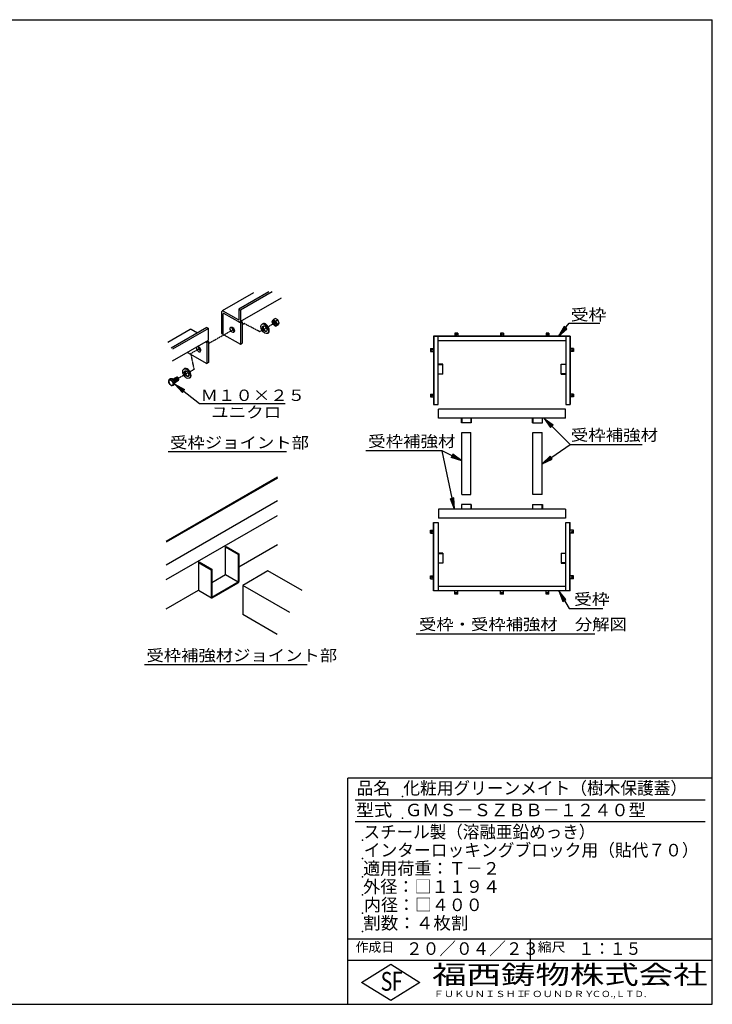
# Model space of a CAD drawing. Extents: x 75 to 5775, y 150 to 4200.
# Drawn here: x 2925 to 5775, y 150 to 4200 of the extents above; entities that cross this region are included whole.
import ezdxf

# ---------------------------------------------------------------- set-up
doc = ezdxf.new("R2010")
doc.units = 0
doc.header["$LTSCALE"] = 0.2
doc.linetypes.add('HIDDEN', pattern=[9.525, 6.35, -3.175])
doc.layers.get('0').update_dxf_attribs({"linetype": 'CONTINUOUS'})
for name, color, linetype in [('LAY-11', 7, 'CONTINUOUS'), ('LAY-12', 7, 'CONTINUOUS'), ('LAY-255', 7, 'CONTINUOUS')]:
    doc.layers.add(name, color=color, linetype=linetype)
doc.styles.add('EXCADSTD', font='simplex', dxfattribs={"bigfont": 'bigfont'})
doc.styles.get("Standard").update_dxf_attribs({"font": 'simplex', "bigfont": 'bigfont'})
doc.dimstyles.new('ISO-25', dxfattribs={"dimtxt": 2.5, "dimasz": 2.5, "dimexe": 1.25, "dimexo": 0.625, "dimtad": 1, "dimtxsty": 'STANDARD', "dimcen": 2.5, "dimazin": 3, "dimtfac": 1, "dimtmove": 0, "dimatfit": 3})

# ---------------------------------------------------------------- blocks, each defined once
blk = doc.blocks.new('EX_BNORM')
at = {"color": 0, "linetype": 'CONTINUOUS'}
for p, q in [((0, 0), (-1, 0.167)), ((-1, 0.167), (-1, -0.167)), ((0, 0), (-1, 0.083)), ((0, 0), (-1, 0)), ((0, 0), (-1, -0.167)), ((0, 0), (-1, -0.083))]:
    blk.add_line(p, q, dxfattribs=at)

msp = doc.modelspace()

# ---------------------------------------------------------------- linework, layer by layer
at = {"layer": 'LAY-11', "color": 7, "linetype": 'CONTINUOUS'}
for p, q in [((3950.32, 3080.83), (3826.61, 3009.4)), ((3963.42, 3080.83), (3833.16, 3005.62)), ((3887.55, 3076.66), (3758.08, 3001.9)), ((4001.38, 3054.72), (3831.5, 2956.64)), ((3756.05, 2997.98), (3756.05, 2909.78)), ((3825.15, 2964.8), (3761.87, 3001.34)), ((3826.61, 3009.4), (3833.16, 3005.62)), ((3826.61, 3009.4), (3826.61, 2965.64)), ((3833.16, 3005.62), (3833.16, 2961.02)), ((3762.59, 2906), (3762.59, 2990)), ((3833.16, 2952.62), (3765.5, 2991.68)), ((3833.16, 2952.62), (3840.43, 2956.82)), ((3836.12, 2959.31), (3840.43, 2956.82)), ((3840.43, 2956.82), (3840.43, 2869.46)), ((3977.14, 2970.93), (3969.21, 2966.35)), ((3987.53, 2964.93), (3977.14, 2970.93)), ((3987.53, 2964.93), (3979.61, 2960.35)), ((3992.73, 2951.53), (3987.53, 2964.93)), ((3626.38, 2925.87), (3534.04, 2872.56)), ((3695.54, 2933.73), (3547.93, 2848.51)), ((3702.09, 2929.95), (3554.48, 2844.73)), ((3656.18, 2911.01), (3630.8, 2925.66)), ((3695.54, 2933.73), (3702.09, 2929.95)), ((3702.09, 2885.34), (3702.09, 2929.95)), ((3833.16, 2952.62), (3833.16, 2865.26)), ((3925.12, 2949.57), (3922.14, 2947.85)), ((3987.53, 2944.14), (3979.61, 2939.57)), ((3992.73, 2951.53), (3984.8, 2946.96)), ((3987.53, 2944.14), (3992.73, 2951.53)), ((3700.43, 2880.96), (3552.82, 2795.74)), ((3702.09, 2876.94), (3694.81, 2872.74)), ((3697.78, 2879.43), (3702.09, 2876.94)), ((3702.09, 2876.94), (3702.09, 2789.58)), ((3756.05, 2909.78), (3833.16, 2865.26)), ((3947.17, 2911.39), (3944.18, 2909.66)), ((3690.5, 2875.23), (3694.81, 2872.74)), ((3694.81, 2872.74), (3694.81, 2785.38)), ((3833.16, 2865.26), (3840.43, 2869.46)), ((3614.85, 2831.55), (3694.81, 2785.38)), ((3603.4, 2764.77), (3600.41, 2763.05)), ((3702.09, 2789.58), (3694.81, 2785.38)), ((3545.38, 2722.53), (3539.27, 2719.01)), ((3554.38, 2723.34), (3545.38, 2722.53)), ((3554.38, 2723.34), (3548.27, 2719.81)), ((3563.38, 2712.14), (3554.38, 2723.34)), ((3556.31, 2720.93), (3571.1, 2729.47)), ((3563.38, 2708.05), (3578.45, 2716.75)), ((3576.07, 2728.36), (3574.77, 2729.11)), ((3579.97, 2720.11), (3579.97, 2721.61)), ((3625.44, 2726.59), (3622.46, 2724.86)), ((3563.38, 2712.14), (3557.27, 2708.61)), ((3563.38, 2700.14), (3557.27, 2696.61)), ((3563.38, 2700.14), (3563.38, 2712.14)), ((3536.02, 2424.01), (4023.52, 2424.01)), ((3985.37, 2318.15), (3528.17, 2054.18)), ((3985.37, 2314.55), (3528.17, 2050.58)), ((3985.37, 2220.95), (3528.17, 1956.98)), ((3528.17, 1896.98), (3985.37, 2160.95)), ((3772.03, 2031.77), (3775.15, 2033.57)), ((3772.03, 2031.77), (3823.99, 2001.77)), ((3772.03, 1917.77), (3772.03, 2031.77)), ((3775.15, 2033.57), (3827.11, 2003.57)), ((3827.11, 1949.57), (3985.37, 2040.95)), ((3823.99, 2001.77), (3827.11, 2003.57)), ((3823.99, 2001.77), (3823.99, 1887.77)), ((3827.11, 2003.57), (3827.11, 1889.44)), ((3660.83, 1967.57), (3663.95, 1969.37)), ((3660.83, 1967.57), (3712.8, 1937.57)), ((3660.83, 1967.57), (3660.83, 1853.57)), ((3663.95, 1969.37), (3715.91, 1939.37)), ((3712.8, 1937.57), (3715.91, 1939.37)), ((3712.8, 1937.57), (3712.8, 1824.13)), ((3715.91, 1939.37), (3715.91, 1825.37)), ((3715.91, 1885.37), (3772.03, 1917.77)), ((3772.03, 1917.77), (3823.99, 1887.77)), ((3946.62, 1933.3), (3842.69, 1873.3)), ((4087.89, 1851.73), (3946.62, 1933.3)), ((3715.91, 1825.37), (3823.99, 1887.77)), ((3716.4, 1822.05), (3824.11, 1884.24)), ((4035.93, 1761.73), (3842.69, 1873.3)), ((3842.69, 1873.3), (3842.69, 1753.3)), ((3528.17, 1776.98), (3660.83, 1853.57)), ((3660.12, 1853.16), (3714.06, 1822.02)), ((3712.8, 1823.57), (3712.85, 1823.61)), ((3983.97, 1671.73), (3842.69, 1753.3)), ((3438.07, 1547.25), (4108.57, 1547.25))]:
    msp.add_line(p, q, dxfattribs=at)
at = {"layer": 'LAY-11', "color": 7, "linetype": 'HIDDEN'}
for p, q in [((3806.78, 2926.37), (3702.09, 2867.63)), ((3849.01, 2950.07), (3840.43, 2945.25)), ((3912.07, 2916.97), (3849.01, 2950.07)), ((3912.07, 2916.97), (3969.83, 2950.31)), ((3667.55, 2848.25), (3628.63, 2826.42)), ((3628.63, 2826.42), (3642.05, 2761.07)), ((3642.05, 2761.07), (3625.57, 2751.82)), ((3617.94, 2747.54), (3578.76, 2725.56))]:
    msp.add_line(p, q, dxfattribs=at)
at = {"layer": 'LAY-11', "color": 7, "linetype": 'CONTINUOUS'}
for centre, radius, start, end in [((3984.49, 2950.09), 22.3, 133.20938, 156.5828), ((3989.3, 2961.06), 25.37, 184.75681, 201.56863), ((3984.01, 2979.97), 20.1, 222.63633, 257.36367), ((4004.88, 2962.45), 25.37, 184.75681, 217.65524), ((3989.3, 2961.06), 25.37, 205.03374, 217.65524), ((3984.01, 2959.18), 20.1, 222.63633, 257.36367), ((4000.07, 2930.7), 22.3, 133.20938, 156.5828), ((3561.85, 2713.01), 23.36, 165.1156, 194.8844), ((3541.47, 2745.17), 26.26, 265.19697, 285.01085), ((3575.02, 2732.1), 29.44, 204.67077, 232.91719), ((3566.02, 2719.29), 29.44, 204.67077, 217.24322), ((3566.02, 2719.29), 29.44, 218.52615, 232.91719), ((3550.47, 2721.98), 26.26, 265.19697, 285.01085), ((3579.85, 2702.61), 23.36, 165.1156, 194.8844), ((3821.11, 1889.44), 6, 300, 0), ((3715.2, 1824.13), 2.4, 180, 300)]:
    msp.add_arc(centre, radius, start, end, dxfattribs=at)
for centre, major_axis, start_param, end_param in [((3761.87, 2994.62), (-4.12, 7.13), -0.7853982, 0.7853982), ((3765.5, 2988.32), (-2.06, 3.56), -0.7853982, 0.7853982), ((3825.15, 2966.48), (-1.03, 1.78), 2.3561945, 3.9269908), ((3825.88, 2965.22), (-5.14, 8.91), 2.3561945, 3.9269908), ((3974.8, 2953.18), (-3.67, 6.36), 0.1777106, 2.9638821), ((3976.1, 2953.93), (-3.67, 6.36), 0.3613671, 2.7802255), ((3977.4, 2954.68), (-3.67, 6.36), 0.5589899, 2.5826028), ((3978.7, 2955.43), (-3.67, 6.36), 0.7853982, 2.3561945), ((3980, 2956.18), (-3.67, 6.36), 1.0841014, 2.0574913), ((3630.8, 2918.94), (-4.12, 7.13), -0.7853982, 0.0762829), ((3806.92, 2928.88), (-6.17, 10.69), 0.6301372, 2.5114554), ((3936.15, 2930.48), (11.02, -19.09), 0, 3.1415927), ((3936.15, 2930.48), (6.43, -11.14), 3.3760704, 6.0487075), ((3694.81, 2889.54), (-5.14, 8.91), 3.0444391, 3.9269908), ((3661.3, 2844.81), (-6.17, 10.69), 0.3131087, 5.9700766), ((3668.58, 2849.01), (-6.17, 10.69), 0.6301372, 2.5114554), ((3614.42, 2745.68), (11.02, -19.09), 0, 3.1415927), ((3614.42, 2745.68), (6.43, -11.14), 3.3760704, 6.0487075), ((3559.18, 2714.11), (-3.67, 6.36), 3.2953349, 6.0574182), ((3560.48, 2714.86), (-3.67, 6.36), 3.1415927, 6.2831853), ((3557.89, 2713.36), (-3.67, 6.36), 4.3475163, 5.6008604), ((3561.78, 2715.61), (-3.67, 6.36), 3.1415927, 6.2831853), ((3563.08, 2716.36), (-3.67, 6.36), 3.1415927, 6.2831853), ((3564.38, 2717.11), (-3.67, 6.36), 3.1415927, 6.2831853), ((3565.68, 2717.86), (-3.67, 6.36), 3.1415927, 6.2831853), ((3566.98, 2718.61), (-3.67, 6.36), 3.1415927, 6.2831853), ((3568.28, 2719.36), (-3.67, 6.36), 3.1415927, 6.2831853), ((3569.58, 2720.11), (-3.67, 6.36), 3.1415927, 6.2831853), ((3570.88, 2720.86), (-3.67, 6.36), 3.1415927, 6.2831853), ((3572.17, 2721.61), (-3.67, 6.36), 3.1415927, 6.2831853), ((3573.47, 2722.36), (-3.67, 6.36), 3.1415927, 6.2831853), ((3574.77, 2723.11), (-3.67, 6.36), 3.1415927, 6.2831853), ((3576.07, 2723.86), (-2.76, 4.77), 3.9269908, 5.4977871)]:
    msp.add_ellipse(centre, major_axis=major_axis, ratio=0.5773503, start_param=start_param, end_param=end_param, dxfattribs=at)
for centre, major_axis in [((3973.5, 2952.43), (-6.36, 11.02)), ((3973.5, 2952.43), (-3.67, 6.36)), ((3799.65, 2924.68), (-6.17, 10.69)), ((3933.16, 2928.76), (11.02, -19.09)), ((3933.16, 2928.76), (6.43, -11.14)), ((3611.43, 2743.95), (11.02, -19.09)), ((3611.43, 2743.95), (6.43, -11.14)), ((3547.49, 2707.36), (-6.36, 11.02))]:
    msp.add_ellipse(centre, major_axis=major_axis, ratio=0.5773503, dxfattribs=at)
at = {"layer": 'LAY-12', "color": 7, "linetype": 'CONTINUOUS'}
for p, q in [((5164.77, 2937.36), (5142, 2897.83)), ((5167.67, 2934.98), (5142, 2897.83)), ((5142, 2897.83), (5173.47, 2930.22)), ((5142, 2897.83), (5176.36, 2927.84)), ((5176.36, 2927.84), (5164.77, 2937.36)), ((4627.99, 2897.83), (4627.99, 2616.58)), ((5190.49, 2897.83), (4627.99, 2897.83)), ((4629.12, 2897.83), (4629.12, 2616.58)), ((5189.37, 2896.7), (4629.12, 2896.7)), ((4646.74, 2616.58), (4646.74, 2896.7)), ((5171.74, 2879.08), (4646.74, 2879.08)), ((4727.74, 2910.95), (4715.74, 2910.95)), ((4715.74, 2910.95), (4715.74, 2897.83)), ((4727.74, 2910.95), (4727.74, 2897.83)), ((4915.24, 2910.95), (4903.24, 2910.95)), ((4903.24, 2910.95), (4903.24, 2897.83)), ((4915.24, 2910.95), (4915.24, 2897.83)), ((5102.74, 2910.95), (5090.74, 2910.95)), ((5090.74, 2910.95), (5090.74, 2897.83)), ((5102.74, 2910.95), (5102.74, 2897.83)), ((5171.74, 2896.7), (5171.74, 2616.58)), ((5189.37, 2897.83), (5189.37, 2616.58)), ((5190.49, 2897.83), (5190.49, 2616.58)), ((4614.87, 2847.58), (4614.87, 2835.58)), ((4614.87, 2847.58), (4627.99, 2847.58)), ((4614.87, 2835.58), (4627.99, 2835.58)), ((5203.62, 2847.58), (5190.49, 2847.58)), ((5203.62, 2835.58), (5190.49, 2835.58)), ((5203.62, 2847.58), (5203.62, 2835.58)), ((4665.49, 2783.08), (4646.74, 2783.08)), ((4646.74, 2781.95), (4665.49, 2781.95)), ((4665.49, 2742.58), (4665.49, 2783.08)), ((5152.99, 2783.08), (5171.74, 2783.08)), ((5152.99, 2742.58), (5152.99, 2783.08)), ((5171.74, 2781.95), (5152.99, 2781.95)), ((4646.74, 2743.7), (4665.49, 2743.7)), ((4665.49, 2742.58), (4646.74, 2742.58)), ((5171.74, 2743.7), (5152.99, 2743.7)), ((5152.99, 2742.58), (5171.74, 2742.58)), ((4614.87, 2660.08), (4614.87, 2648.08)), ((4614.87, 2660.08), (4627.99, 2660.08)), ((4614.87, 2648.08), (4627.99, 2648.08)), ((5203.62, 2660.08), (5190.49, 2660.08)), ((5203.62, 2648.08), (5190.49, 2648.08)), ((5203.62, 2660.08), (5203.62, 2648.08)), ((4627.99, 2616.58), (4646.74, 2616.58)), ((5170.8, 2598.2), (4647.68, 2598.2)), ((4647.68, 2560.7), (4647.68, 2598.2)), ((5170.8, 2560.7), (5170.8, 2598.2)), ((5171.74, 2616.58), (5190.49, 2616.58)), ((5170.8, 2560.7), (4647.68, 2560.7)), ((4742.74, 2541.95), (4742.74, 2560.7)), ((4743.87, 2560.7), (4743.87, 2541.95)), ((4782.12, 2560.7), (4782.12, 2541.95)), ((4783.24, 2541.95), (4783.24, 2560.7)), ((5035.24, 2541.95), (5035.24, 2560.7)), ((5036.37, 2560.7), (5036.37, 2541.95)), ((5074.62, 2560.7), (5074.62, 2541.95)), ((5075.74, 2541.95), (5075.74, 2560.7)), ((4783.24, 2541.95), (4742.74, 2541.95)), ((5035.24, 2541.95), (5075.74, 2541.95)), ((4744.24, 2246.45), (4744.24, 2501.45)), ((4744.24, 2501.45), (4781.74, 2501.45)), ((4781.74, 2246.45), (4781.74, 2501.45)), ((5036.74, 2246.45), (5036.74, 2501.45)), ((5036.74, 2501.45), (5074.24, 2501.45)), ((5074.24, 2246.45), (5074.24, 2501.45)), ((4744.24, 2246.45), (4781.74, 2246.45)), ((5074.24, 2246.45), (5036.74, 2246.45)), ((4647.68, 2187.2), (4647.68, 2149.7)), ((5170.8, 2187.2), (4647.68, 2187.2)), ((4742.74, 2205.95), (4742.74, 2187.2)), ((4783.24, 2205.95), (4742.74, 2205.95)), ((4743.87, 2187.2), (4743.87, 2205.95)), ((4782.12, 2187.2), (4782.12, 2205.95)), ((4783.24, 2205.95), (4783.24, 2187.2)), ((5035.24, 2205.95), (5035.24, 2187.2)), ((5035.24, 2205.95), (5075.74, 2205.95)), ((5036.37, 2187.2), (5036.37, 2205.95)), ((5074.62, 2187.2), (5074.62, 2205.95)), ((5075.74, 2205.95), (5075.74, 2187.2)), ((5170.8, 2187.2), (5170.8, 2149.7)), ((5170.8, 2149.7), (4647.68, 2149.7)), ((4627.99, 2131.33), (4646.74, 2131.33)), ((4627.99, 1850.08), (4627.99, 2131.33)), ((4629.12, 1850.08), (4629.12, 2131.33)), ((4646.74, 2131.33), (4646.74, 1851.2)), ((5171.74, 2131.33), (5190.49, 2131.33)), ((5171.74, 1851.2), (5171.74, 2131.33)), ((5189.37, 1850.08), (5189.37, 2131.33)), ((5190.49, 1850.08), (5190.49, 2131.33)), ((4614.87, 2087.83), (4614.87, 2099.83)), ((4614.87, 2099.83), (4627.99, 2099.83)), ((4614.87, 2087.83), (4627.99, 2087.83)), ((5203.62, 2099.83), (5190.49, 2099.83)), ((5203.62, 2087.83), (5190.49, 2087.83)), ((5203.62, 2087.83), (5203.62, 2099.83)), ((4665.49, 2005.33), (4646.74, 2005.33)), ((4646.74, 2004.2), (4665.49, 2004.2)), ((4665.49, 2005.33), (4665.49, 1964.83)), ((5152.99, 2005.33), (5171.74, 2005.33)), ((5152.99, 2005.33), (5152.99, 1964.83)), ((5171.74, 2004.2), (5152.99, 2004.2)), ((4646.74, 1965.95), (4665.49, 1965.95)), ((4665.49, 1964.83), (4646.74, 1964.83)), ((5171.74, 1965.95), (5152.99, 1965.95)), ((5152.99, 1964.83), (5171.74, 1964.83)), ((4614.87, 1900.33), (4614.87, 1912.33)), ((4614.87, 1912.33), (4627.99, 1912.33)), ((5203.62, 1912.33), (5190.49, 1912.33)), ((5203.62, 1900.33), (5203.62, 1912.33)), ((4614.87, 1900.33), (4627.99, 1900.33)), ((5171.74, 1868.83), (4646.74, 1868.83)), ((5203.62, 1900.33), (5190.49, 1900.33)), ((5190.49, 1850.08), (4627.99, 1850.08)), ((5189.37, 1851.2), (4629.12, 1851.2)), ((4715.74, 1836.95), (4715.74, 1850.08)), ((4727.74, 1836.95), (4715.74, 1836.95)), ((4727.74, 1836.95), (4727.74, 1850.08)), ((4903.24, 1836.95), (4903.24, 1850.08)), ((4915.24, 1836.95), (4903.24, 1836.95)), ((4915.24, 1836.95), (4915.24, 1850.08)), ((5090.74, 1836.95), (5090.74, 1850.08)), ((5102.74, 1836.95), (5090.74, 1836.95)), ((5102.74, 1836.95), (5102.74, 1850.08)), ((5172.41, 1814.86), (5143.42, 1850.08)), ((5143.42, 1850.08), (5159.42, 1807.36)), ((5169.16, 1812.98), (5143.42, 1850.08)), ((5143.42, 1850.08), (5162.67, 1809.23)), ((5159.42, 1807.36), (5172.41, 1814.86)), ((4556.25, 1673.25), (5292, 1673.25))]:
    msp.add_line(p, q, dxfattribs=at)
at = {"layer": 'LAY-12', "color": 7, "linetype": 'CONTINUOUS', "flags": 128}
for points in [[(5142, 2897.83), (5185.97, 2951.34), (5312.25, 2951.34)], [(5143.42, 1850.08), (5185.36, 1777.42), (5324.25, 1777.42)]]:
    msp.add_lwpolyline(points, dxfattribs=at)
at = {"layer": 'LAY-12', "color": 7, "linetype": 'CONTINUOUS'}
for centre in [(4721.74, 2905.33), (4909.24, 2905.33), (5096.74, 2905.33), (4620.49, 2841.58), (5197.99, 2841.58), (4620.49, 2654.08), (5197.99, 2654.08), (4620.49, 2093.83), (5197.99, 2093.83), (4620.49, 1906.33), (5197.99, 1906.33), (4721.74, 1842.58), (4909.24, 1842.58), (5096.74, 1842.58)]:
    msp.add_circle(centre, 2.25, dxfattribs=at)
at = {"layer": 'LAY-255', "color": 7, "linetype": 'CONTINUOUS'}
for p, q in [((75, 4200), (5775, 4200)), ((5775, 150), (5775, 4200)), ((5775, 1080), (4275, 1080)), ((4275, 150), (4275, 1080)), ((5775, 330), (4275, 330)), ((4332, 240), (4452, 315)), ((4452, 315), (4572, 240)), ((4452, 165), (4332, 240)), ((4572, 240), (4452, 165)), ((75, 150), (5775, 150))]:
    msp.add_line(p, q, dxfattribs=at)
at = {"layer": 'LAY-255', "color": 4, "linetype": 'CONTINUOUS'}
for p, q in [((5745, 990), (4305, 990)), ((5745, 900), (4305, 900)), ((4275, 420), (5775, 420)), ((5025, 420), (5025, 330))]:
    msp.add_line(p, q, dxfattribs=at)
at = {"layer": 'LAY-255', "color": 7, "linetype": 'CONTINUOUS'}
for p in [(4500, 1005), (4500, 915), (4335, 825), (4335, 750), (4335, 675), (4335, 600), (4335, 525), (4335, 450)]:
    msp.add_point(p, dxfattribs=at)

# ---------------------------------------------------------------- texts
at = {"layer": 'LAY-11', "color": 7, "linetype": 'CONTINUOUS', "style": 'EXCADSTD'}
for s, height, width, p in [('Ｍ１０×２５', 46.772, 1.123077, (3669.4, 2631.68)), ('ユニクロ', 46.772, 1.129412, (3712.94, 2562.12)), ('受枠ジョイント部', 46.772, 1.12, (3543.77, 2437.11)), ('受枠補強材ジョイント部', 46.7717, 1.117526, (3446.75, 1561.79))]:
    msp.add_text(s, height=height, dxfattribs=dict(at, width=width)).set_placement(p)
at = {"layer": 'LAY-12', "color": 7, "linetype": 'CONTINUOUS', "style": 'EXCADSTD'}
for s, height, width, p in [('受枠', 46.772, 1.15, (5192.19, 2963.12)), ('受枠補強材', 46.772, 1.125581, (5192.68, 2468.13)), ('受枠補強材', 46.772, 1.125581, (4359, 2442.53)), ('受枠', 46.772, 1.15, (5205.83, 1792.95)), ('受枠・受枠補強材\u3000分解図', 46.7717, 1.116981, (4568.25, 1689.53))]:
    msp.add_text(s, height=height, dxfattribs=dict(at, width=width)).set_placement(p)
at = {"layer": 'LAY-255', "color": 7, "linetype": 'CONTINUOUS', "style": 'EXCADSTD'}
for s, height, width, p in [('品名', 51.562, 0.978839, (4311.33, 1013.44)), ('化粧用グリーンメイト（樹木保護蓋）', 51.5625, 0.976404, (4503.75, 1013.44)), ('型式', 51.562, 1.056349, (4308.98, 923.44)), ('ＧＭＳ－ＳＺＢＢ－１２４０型', 51.5625, 1.006128, (4510.31, 923.44)), ('スチール製（溶融亜鉛めっき）', 51.5625, 0.968409, (4339.69, 833.44)), ('インターロッキングブロック用（貼代７０）', 51.5625, 0.979386, (4340.86, 758.44)), ('適用荷重：Ｔ－２', 51.562, 1.000225, (4338.05, 683.44)), ('外径：□１１９４', 51.562, 1.001744, (4338.05, 608.44)), ('内径：□４００', 51.562, 0.992126, (4341.8, 533.44)), ('割数：４枚割', 51.562, 1.026878, (4338.28, 458.44)), ('作成日', 38.672, 1.00063, (4307.29, 366.33)), ('２０／０４／２３', 51.562, 0.973397, (4514.77, 353.44)), ('縮尺', 38.672, 1.080709, (5056.58, 366.33)), ('１：１５', 51.562, 0.920218, (5224.22, 353.44)), ('S', 77.34, 0.758268, (4410.52, 205.78)), ('F', 77.34, 0.744095, (4456.57, 206.24)), ('福西鋳物株式会社', 77.344, 1.342686, (4622.08, 233.16)), ('ＦＵＫＵＮＩＳＨＩ', 25.781, 1.204799, (4627.64, 179.72)), ('ＦＯＵＮＤＲＹ', 25.781, 1.217207, (4990.56, 179.72)), ('ＣＯ.,ＬＴＤ.', 25.781, 1.097168, (5278.87, 179.72))]:
    msp.add_text(s, height=height, dxfattribs=dict(at, width=width)).set_placement(p)

# ---------------------------------------------------------------- leaders
at = {"layer": 'LAY-11', "color": 7, "linetype": 'CONTINUOUS'}
msp.add_leader([(3563.38, 2700.14), (3665.02, 2621.07), (4016.92, 2621.07)], dimstyle='ISO-25', override={"dimasz": 45, "dimldrblk": 'EX_BNORM'}, dxfattribs=at)
at = {"layer": 'LAY-12', "color": 7, "linetype": 'CONTINUOUS'}
for points in [[(5082.75, 2559.95), (5190.1, 2452.6), (5487, 2452.6)], [(5074.24, 2373.75), (5190.1, 2452.6)], [(4744.24, 2385.75), (4663.5, 2427), (4350, 2427)], [(4713.79, 2187.2), (4663.5, 2427)]]:
    msp.add_leader(points, dimstyle='ISO-25', override={"dimasz": 45, "dimldrblk": 'EX_BNORM'}, dxfattribs=at)

doc.saveas('drawing.dxf')
